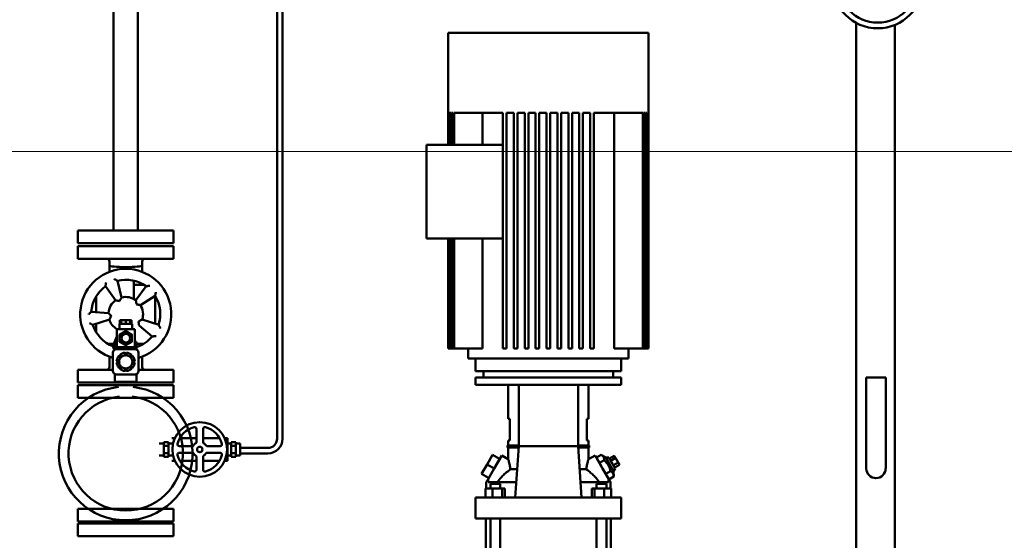
# Model space of a CAD drawing. Units: millimetres. Extents: x 28883 to 49903, y 22666 to 34546.
# Drawn here: x 38464 to 39545, y 29800 to 30373 of the extents above; entities that cross this region are included whole.
import ezdxf

# ---------------------------------------------------------------- set-up
doc = ezdxf.new("R2010")
doc.units = ezdxf.units.MM
doc.header["$LTSCALE"] = 20
for name, color, linetype, lineweight in [('AM_0', 7, 'Continuous', 50), ('AM_4_verde', 3, 'Continuous', 15), ('Visible (ISO)', 7, 'Continuous', 50)]:
    doc.layers.add(name, color=color, linetype=linetype, lineweight=lineweight)

# ---------------------------------------------------------------- blocks, each defined once
blk = doc.blocks.new('A$C65B013E6')
at = {"layer": 'AM_0'}
for p, q in [((-21.4, 34.6), (-19.3, 35.9)), ((-18.9, 30.3), (-21.4, 34.6)), ((-19.3, 35.9), (-16.8, 31.5)), ((-1.3, 35.7), (-1.3, 40.7)), ((-1.3, 40.7), (1.2, 40.7)), ((1.2, 35.7), (-1.3, 35.7)), ((1.2, 40.7), (1.2, 35.7)), ((16.8, 31.5), (19.3, 35.9)), ((21.4, 34.6), (18.9, 30.3)), ((19.3, 35.9), (21.4, 34.6)), ((-16.8, 31.5), (-18.9, 30.3)), ((1, 6.2), (19.4, 27.8)), ((19.4, 27.8), (5.5, 2.9)), ((18.9, 30.3), (16.8, 31.5)), ((30.3, 18.9), (34.6, 21.4)), ((31.5, 16.8), (30.3, 18.9)), ((35.9, 19.3), (31.5, 16.8)), ((34.6, 21.4), (35.9, 19.3)), ((35.7, 1.2), (40.7, 1.2)), ((35.7, -1.3), (35.7, 1.2)), ((40.7, 1.2), (40.7, -1.3)), ((-20.2, -18.7), (-5.9, -2)), ((0.4, -6.2), (-10.4, -25.4)), ((40.7, -1.3), (35.7, -1.3)), ((30.3, -18.9), (31.5, -16.8)), ((34.6, -21.4), (30.3, -18.9)), ((31.5, -16.8), (35.9, -19.3)), ((35.9, -19.3), (34.6, -21.4)), ((-21.4, -34.6), (-18.9, -30.3)), ((-16.8, -31.5), (-19.3, -35.9)), ((-18.9, -30.3), (-16.8, -31.5)), ((16.8, -31.5), (18.9, -30.3)), ((19.3, -35.9), (16.8, -31.5)), ((18.9, -30.3), (21.4, -34.6)), ((-19.3, -35.9), (-21.4, -34.6)), ((-1.3, -40.7), (-1.3, -35.7)), ((-1.3, -35.7), (1.2, -35.7)), ((1.2, -40.7), (-1.3, -40.7)), ((1.2, -35.7), (1.2, -40.7)), ((21.4, -34.6), (19.3, -35.9))]:
    blk.add_line(p, q, dxfattribs=at)
for radius in [50, 43.8, 5]:
    blk.add_circle((0, 0), radius, dxfattribs=at)
for radius, start, end in [(6.25, 80.78, 198.2609), (6.25, 273.2462, 28.156), (27.5, 222.7475, 247.7239)]:
    blk.add_arc((0, 0), radius, start, end, dxfattribs=at)
blk = doc.blocks.new('A$C7D835382')
at = {"layer": 'Visible (ISO)'}
for p, q in [((15, 1330.5), (28, 1330.5)), ((15, 1330.5), (15, 983.5)), ((28, 1330.5), (54.1, 1330.5)), ((54.1, 1330.5), (195.9, 1330.5)), ((195.9, 1330.5), (222, 1330.5)), ((222, 1330.5), (235, 1330.5)), ((235, 1330.5), (235, 1207.5)), ((15, 1242.5), (15, 983.5)), ((15.3, 1242.5), (15, 1242.5)), ((15.3, 1242.5), (15.3, 983.5)), ((15.5, 1242.5), (15.5, 983.5)), ((16.2, 1242.5), (15.5, 1242.5)), ((16.2, 1242.5), (16.2, 983.5)), ((16.7, 1242.5), (16.7, 983.5)), ((17.9, 1242.5), (16.7, 1242.5)), ((17.9, 1242.5), (17.9, 983.5)), ((18.6, 1242.5), (18.6, 983.5)), ((20.4, 1242.5), (18.6, 1242.5)), ((20.4, 1242.5), (20.4, 983.5)), ((28, 1242.5), (21.4, 1242.5)), ((21.4, 1242.5), (21.4, 983.5)), ((54.1, 1242.5), (28, 1242.5)), ((52.6, 983.5), (52.6, 1242.5)), ((75, 1242.5), (54.1, 1242.5)), ((75, 1242.5), (75, 983.5)), ((79, 1242.5), (79, 983.5)), ((87, 1242.5), (79, 1242.5)), ((87, 1242.5), (87, 983.5)), ((91, 1242.5), (91, 983.5)), ((99, 1242.5), (91, 1242.5)), ((99, 1242.5), (99, 983.5)), ((103, 1242.5), (103, 983.5)), ((111, 1242.5), (103, 1242.5)), ((111, 1242.5), (111, 983.5)), ((115, 1242.5), (115, 983.5)), ((123, 1242.5), (115, 1242.5)), ((123, 1242.5), (123, 983.5)), ((127, 1242.5), (127, 983.5)), ((135, 1242.5), (127, 1242.5)), ((135, 1242.5), (135, 983.5)), ((139, 1242.5), (139, 983.5)), ((147, 1242.5), (139, 1242.5)), ((147, 1242.5), (147, 983.5)), ((151, 1242.5), (151, 983.5)), ((159, 1242.5), (151, 1242.5)), ((159, 1242.5), (159, 983.5)), ((163, 1242.5), (163, 983.5)), ((171, 1242.5), (163, 1242.5)), ((171, 1242.5), (171, 983.5)), ((175, 1242.5), (175, 983.5)), ((195.9, 1242.5), (175, 1242.5)), ((222, 1242.5), (195.9, 1242.5)), ((197.4, 1242.5), (197.4, 1207.5)), ((228.6, 1242.5), (222, 1242.5)), ((228.6, 1242.5), (228.6, 1207.5)), ((229.6, 1242.5), (229.6, 1207.5)), ((231.4, 1242.5), (229.6, 1242.5)), ((231.4, 1242.5), (231.4, 1207.5)), ((232.1, 1242.5), (232.1, 1207.5)), ((233.3, 1242.5), (232.1, 1242.5)), ((233.3, 1242.5), (233.3, 1207.5)), ((233.8, 1242.5), (233.8, 1207.5)), ((234.5, 1242.5), (233.8, 1242.5)), ((234.5, 1242.5), (234.5, 1207.5)), ((234.7, 1242.5), (234.7, 1207.5)), ((235, 1242.5), (234.7, 1242.5)), ((235, 1242.5), (235, 1207.5)), ((259, 1207.5), (175, 1207.5)), ((259, 1207.5), (259, 1104.5)), ((175, 1104.5), (259, 1104.5)), ((197.4, 1104.5), (197.4, 983.5)), ((228.6, 1104.5), (228.6, 983.5)), ((229.6, 1104.5), (229.6, 983.5)), ((231.4, 1104.5), (231.4, 983.5)), ((232.1, 1104.5), (232.1, 983.5)), ((233.3, 1104.5), (233.3, 983.5)), ((233.8, 1104.5), (233.8, 983.5)), ((234.5, 1104.5), (234.5, 983.5)), ((234.7, 1104.5), (234.7, 983.5)), ((235, 1104.5), (235, 983.5)), ((235, 1104.5), (235, 983.5)), ((15, 983.5), (15, 983.5)), ((15, 983.5), (15.3, 983.5)), ((15.5, 983.5), (15.3, 983.5)), ((15.5, 983.5), (16.2, 983.5)), ((16.7, 983.5), (16.2, 983.5)), ((16.7, 983.5), (17.9, 983.5)), ((18.6, 983.5), (17.9, 983.5)), ((18.6, 983.5), (20.4, 983.5)), ((21.4, 983.5), (20.4, 983.5)), ((21.4, 983.5), (52.6, 983.5)), ((37, 972.5), (37, 983.5)), ((79, 983.5), (75, 983.5)), ((91, 983.5), (87, 983.5)), ((103, 983.5), (99, 983.5)), ((115, 983.5), (111, 983.5)), ((127, 983.5), (123, 983.5)), ((139, 983.5), (135, 983.5)), ((151, 983.5), (147, 983.5)), ((163, 983.5), (159, 983.5)), ((175, 983.5), (171, 983.5)), ((197.4, 983.5), (228.6, 983.5)), ((213, 972.5), (213, 983.5)), ((229.6, 983.5), (228.6, 983.5)), ((229.6, 983.5), (231.4, 983.5)), ((232.1, 983.5), (231.4, 983.5)), ((232.1, 983.5), (233.3, 983.5)), ((233.8, 983.5), (233.3, 983.5)), ((233.8, 983.5), (234.5, 983.5)), ((234.7, 983.5), (234.5, 983.5)), ((234.7, 983.5), (235, 983.5)), ((235, 983.5), (235, 983.5)), ((213, 972.5), (37, 972.5)), ((45, 958.5), (45, 972.5)), ((205, 958.5), (205, 972.5)), ((205, 958.5), (45, 958.5)), ((53.7, 958.5), (53.7, 951.5)), ((196.3, 958.5), (196.3, 951.5)), ((45, 951.5), (205, 951.5)), ((45, 951.5), (45, 943.5)), ((45, 943.5), (205, 943.5)), ((81, 906.2), (81, 943.5)), ((92.4, 876), (92.4, 943.5)), ((157.6, 943.5), (157.6, 876)), ((169, 906.2), (169, 943.5)), ((205, 951.5), (205, 943.5)), ((82.7, 906.2), (81, 906.2)), ((82.7, 906.2), (82.7, 882.3)), ((169, 906.2), (167.3, 906.2)), ((167.3, 882.3), (167.3, 906.2)), ((80, 877), (92.4, 877)), ((80, 874.5), (80, 877)), ((81, 882.3), (82.7, 882.3)), ((81, 877), (81, 882.3)), ((157.6, 877), (170, 877)), ((167.3, 882.3), (169, 882.3)), ((169, 877), (169, 882.3)), ((170, 874.5), (170, 877)), ((52.7, 865.6), (51.3, 863.1)), ((57.9, 862.6), (52.7, 865.6)), ((62, 863.7), (67.1, 866.6)), ((65.4, 851.6), (73.7, 865.9)), ((72.3, 863.6), (67.1, 866.6)), ((81, 861.7), (73.7, 865.9)), ((92.3, 874.5), (80, 874.5)), ((81, 861.7), (81, 874.5)), ((88.7, 819.6), (92.4, 876)), ((157.6, 876), (92.4, 876)), ((157.6, 876), (161.3, 819.6)), ((170, 874.5), (157.7, 874.5)), ((169, 861.7), (169, 874.5)), ((169, 861.7), (176.3, 865.9)), ((176.3, 865.9), (184.6, 851.6)), ((178.6, 862), (186.4, 866.5)), ((192.4, 856.1), (186.4, 866.5)), ((48.4, 858.1), (46.9, 855.6)), ((52.1, 852.6), (46.9, 855.6)), ((51.3, 863.1), (48.4, 858.1)), ((53.6, 855.1), (48.4, 858.1)), ((56.5, 860.1), (51.3, 863.1)), ((58.5, 863.7), (51.5, 851.5)), ((53.3, 848.5), (62, 863.7)), ((58.5, 863.7), (62, 863.7)), ((68.9, 857.6), (63.6, 860.6)), ((68.9, 857.6), (65.4, 851.6)), ((72.3, 863.6), (68.9, 857.6)), ((184.6, 851.6), (178.6, 862)), ((184.6, 851.6), (192.4, 856.1)), ((198.4, 845.7), (192.4, 856.1)), ((51.5, 851.5), (53.3, 848.5)), ((53.3, 848.5), (53.2, 842.6)), ((62, 845.6), (56.7, 848.6)), ((58.7, 839.9), (65.4, 851.6)), ((83.4, 850.7), (90.8, 850.7)), ((159.2, 850.7), (166.6, 850.7)), ((191.3, 839.9), (184.6, 851.6)), ((190.6, 841.2), (198.4, 845.7)), ((58.5, 839.6), (53.2, 842.6)), ((58.7, 839.9), (56.7, 836.6)), ((56.7, 829.6), (56.7, 836.6)), ((58.7, 839.9), (58.5, 839.6)), ((58.8, 839.8), (58.7, 839.9)), ((58.8, 836.6), (58.8, 839.8)), ((89.8, 836.6), (58.8, 836.6)), ((61.3, 834.6), (72, 834.6)), ((61.3, 829.6), (61.3, 834.6)), ((72, 829.6), (72, 834.6)), ((191.2, 836.6), (160.2, 836.6)), ((178, 834.6), (188.7, 834.6)), ((178, 829.6), (178, 834.6)), ((188.7, 829.6), (188.7, 834.6)), ((191.3, 839.9), (191.2, 839.8)), ((191.2, 836.6), (191.2, 839.8)), ((193.2, 836.6), (191.3, 839.9)), ((193.2, 829.6), (193.2, 836.6)), ((63.8, 829.6), (56.1, 829.6)), ((56.1, 819.6), (56.1, 829.6)), ((74.4, 829.6), (63.8, 829.6)), ((63.8, 819.6), (63.8, 829.6)), ((77.3, 829.6), (74.4, 829.6)), ((74.4, 819.6), (74.4, 829.6)), ((77.3, 819.6), (77.3, 829.6)), ((175.6, 829.6), (172.7, 829.6)), ((172.7, 819.6), (172.7, 829.6)), ((175.6, 819.6), (175.6, 829.6)), ((186.2, 829.6), (175.6, 829.6)), ((186.2, 819.6), (186.2, 829.6)), ((193.9, 829.6), (186.2, 829.6)), ((193.9, 819.6), (193.9, 829.6)), ((45, 819.6), (51.8, 819.6)), ((45, 796.6), (45, 819.6)), ((51.8, 819.6), (66.7, 819.6)), ((66.7, 819.6), (183.3, 819.6)), ((183.3, 819.6), (198.2, 819.6)), ((198.2, 819.6), (205, 819.6)), ((205, 796.6), (205, 819.6)), ((51.8, 796.6), (45, 796.6)), ((66.7, 796.6), (51.8, 796.6)), ((56.2, 49.5), (56.2, 796.6)), ((61.3, 49.5), (61.3, 796.6)), ((183.3, 796.6), (66.7, 796.6)), ((72, 49.5), (72, 796.6)), ((178, 49.5), (178, 796.6)), ((198.2, 796.6), (183.3, 796.6)), ((188.7, 49.5), (188.7, 796.6)), ((193.8, 49.5), (193.8, 796.6)), ((205, 796.6), (198.2, 796.6)), ((0, -70), (0, 70)), ((0, 70), (22.6, 70)), ((22.6, -70), (22.6, 70)), ((227.4, -70), (227.4, 70)), ((227.4, 70), (250, 70)), ((250, -70), (250, 70)), ((50.5, 49.5), (47, 49.5)), ((47, 26.2), (47, 49.5)), ((68, 49.5), (50.5, 49.5)), ((182, 49.5), (68, 49.5)), ((182, 49.5), (199.5, 49.5)), ((203, 49.5), (199.5, 49.5)), ((203, 26.2), (203, 49.5)), ((22.6, 26.2), (47, 26.2)), ((203, 26.2), (227.4, 26.2)), ((100, -55), (100, 5)), ((119.2, 5), (122.1, 10)), ((122.1, 0), (119.2, 5)), ((122.1, 10), (127.9, 10)), ((127.9, 0), (122.1, 0)), ((127.9, 10), (130.8, 5)), ((130.8, 5), (127.9, 0)), ((150, 5), (150, -55)), ((22.6, -26.2), (47, -26.2)), ((47, -50), (47, -26.2)), ((203, -50), (203, -26.2)), ((203, -26.2), (227.4, -26.2)), ((50.2, -50), (47, -50)), ((203, -50), (199.8, -50)), ((50.7, -55), (56.1, -55)), ((56.1, -55), (73.8, -55)), ((73.8, -55), (176.2, -55)), ((176.2, -55), (193.9, -55)), ((193.9, -55), (199.3, -55)), ((0, -70), (22.6, -70)), ((56.1, -75), (52.6, -75)), ((73.8, -75), (56.1, -75)), ((94.6, -75), (73.8, -75)), ((155.3, -70), (94.6, -70)), ((94.6, -75), (94.6, -70)), ((155.3, -70), (155.3, -75)), ((176.2, -75), (155.3, -75)), ((193.9, -75), (176.2, -75)), ((197.4, -75), (193.9, -75)), ((227.4, -70), (250, -70))]:
    blk.add_line(p, q, dxfattribs=at)
for radius in [8.73, 7]:
    blk.add_circle((125, 5), radius, dxfattribs=at)
blk.add_arc((125, 5), 25, 0, 180, dxfattribs=at)
for centre, major_axis, start_param, end_param in [((515, 28.6), (0, -668.6), 4.830183, 4.834514), ((70.4, -49.4), (0, -28.7), 4.834514, 4.909482), ((179.6, -49.4), (0, 28.7), 4.515296, 4.590263), ((-265, 28.6), (0, 668.6), 4.590264, 4.594595), ((515, 28.6), (0, -668.6), 4.837717, 4.86793), ((-265, 28.6), (0, 668.6), 4.556848, 4.587061)]:
    blk.add_ellipse(centre, major_axis=major_axis, ratio=0.7, start_param=start_param, end_param=end_param, dxfattribs=at)
for points in [[(67.1, 866.6), (63.6, 864.6), (63.6, 860.6)], [(63.6, 860.6), (58.4, 855.6), (56.7, 848.6)], [(56.7, 848.6), (53.2, 846.6), (53.2, 842.6)], [(113, 11.9), (119, 15.4), (125, 18.9)], [(113, -1.9), (113, 5), (113, 11.9)], [(125, 18.9), (131, 15.4), (137, 11.9)], [(137, 11.9), (137, 5), (137, -1.9)], [(125, -8.9), (119, -5.4), (113, -1.9)], [(137, -1.9), (131, -5.4), (125, -8.9)]]:
    blk.add_rational_spline(points, [1.00555349947, 1.1611131672, 1.00555349947], degree=2, dxfattribs=at)
for points, knots in [([(83.4, 850.7), (83.1, 852.3), (82.9, 853.8), (82.2, 856.9), (81.8, 858.6), (81.3, 860.4), (81.2, 860.9), (81, 861.5), (81, 861.7), (81, 861.7)], [0.981324, 0.981324, 0.981324, 0.981324, 1.485524, 1.485524, 2.162128, 2.162128, 2.50043, 2.50043, 2.838732, 2.838732, 2.838732, 2.838732]), ([(166.6, 850.7), (166.9, 852.3), (167.1, 853.8), (167.8, 856.9), (168.2, 858.6), (168.7, 860.4), (168.8, 860.9), (169, 861.5), (169, 861.7), (169, 861.7)], [6.152371, 6.152371, 6.152371, 6.152371, 6.656571, 6.656571, 7.333175, 7.333175, 7.671477, 7.671477, 8.009779, 8.009779, 8.009779, 8.009779]), ([(73, 841.6), (73.6, 842.2), (74.2, 842.9), (75.3, 844), (75.9, 844.6), (76.6, 845.2)], [-5.3278753, -5.3278753, -5.3278753, -5.3278753, -5.0786132, -5.0786132, -4.8351818, -4.8351818, -4.8351818, -4.8351818]), ([(83.4, 850.7), (82.5, 850.1), (81.5, 849.4), (79.2, 847.5), (77.9, 846.4), (76.6, 845.2)], [-8.9126541, -8.9126541, -8.9126541, -8.9126541, -8.5345042, -8.5345042, -7.9967472, -7.9967472, -7.9967472, -7.9967472]), ([(173.4, 845.2), (171.8, 846.7), (170.1, 848.1), (167.8, 849.8), (167.2, 850.3), (166.6, 850.7)], [-2.7200399, -2.7200399, -2.7200399, -2.7200399, -2.0549395, -2.0549395, -1.8040607, -1.8040607, -1.8040607, -1.8040607]), ([(173.4, 845.2), (174.1, 844.6), (174.7, 844), (175.8, 842.9), (176.4, 842.2), (177, 841.6)], [-28.5509667, -28.5509667, -28.5509667, -28.5509667, -28.3075352, -28.3075352, -28.0582731, -28.0582731, -28.0582731, -28.0582731]), ([(69.1, 836.6), (69.2, 836.6), (69.2, 836.7), (70.4, 838.5), (71.7, 840.1), (73, 841.6)], [-5.9148096, -5.9148096, -5.9148096, -5.9148096, -5.901912, -5.901912, -5.3278753, -5.3278753, -5.3278753, -5.3278753]), ([(177, 841.6), (178.3, 840.1), (179.6, 838.5), (180.8, 836.7), (180.8, 836.6), (180.9, 836.6)], [-28.0582731, -28.0582731, -28.0582731, -28.0582731, -27.4842365, -27.4842365, -27.4713388, -27.4713388, -27.4713388, -27.4713388]), ([(47, -26.2), (47, -26.2), (47, -26.1), (47, -25.4), (47.1, -24.9), (47.1, -23.6), (47.2, -22.7), (47.3, -20.8), (47.3, -19.7), (47.4, -17.4), (47.5, -16.1), (47.6, -13.2), (47.6, -11.7), (47.7, -8.4), (47.7, -6.7), (47.7, -3.4), (47.7, -1.6), (47.7, 1.6), (47.7, 3.4), (47.7, 6.7), (47.7, 8.4), (47.6, 11.7), (47.6, 13.2), (47.5, 16.1), (47.4, 17.4), (47.3, 19.7), (47.3, 20.8), (47.2, 22.7), (47.1, 23.6), (47.1, 24.9), (47, 25.4), (47, 26.1), (47, 26.2), (47, 26.2)], [3.956101, 3.956101, 3.956101, 3.956101, 4.450613, 4.450613, 4.945126, 4.945126, 5.439638, 5.439638, 5.934151, 5.934151, 6.428664, 6.428664, 6.923176, 6.923176, 7.417689, 7.417689, 7.912202, 7.912202, 8.406714, 8.406714, 8.901227, 8.901227, 9.39574, 9.39574, 9.890253, 9.890253, 10.384765, 10.384765, 10.879278, 10.879278, 11.37379, 11.37379, 11.868303, 11.868303, 11.868303, 11.868303]), ([(203, 26.2), (203, 26.2), (203, 26.1), (203, 25.4), (202.9, 24.9), (202.9, 23.6), (202.8, 22.7), (202.7, 20.8), (202.7, 19.7), (202.6, 17.4), (202.5, 16.1), (202.4, 13.2), (202.4, 11.7), (202.3, 8.4), (202.3, 6.7), (202.3, 3.4), (202.3, 1.6), (202.3, -1.6), (202.3, -3.4), (202.3, -6.7), (202.3, -8.4), (202.4, -11.7), (202.4, -13.2), (202.5, -16.1), (202.6, -17.4), (202.7, -19.7), (202.7, -20.8), (202.8, -22.7), (202.9, -23.6), (202.9, -24.9), (203, -25.4), (203, -26.1), (203, -26.2), (203, -26.2)], [3.956101, 3.956101, 3.956101, 3.956101, 4.450613, 4.450613, 4.945126, 4.945126, 5.439638, 5.439638, 5.934151, 5.934151, 6.428664, 6.428664, 6.923176, 6.923176, 7.417689, 7.417689, 7.912202, 7.912202, 8.406714, 8.406714, 8.901227, 8.901227, 9.39574, 9.39574, 9.890253, 9.890253, 10.384765, 10.384765, 10.879278, 10.879278, 11.37379, 11.37379, 11.868303, 11.868303, 11.868303, 11.868303])]:
    blk.add_open_spline(points, degree=3, knots=knots, dxfattribs=at)
blk = doc.blocks.new('A$C680B10BD')
at = {"color": 7, "linetype": 'Continuous', "lineweight": 15}
for p, q in [((780.9, 1499.9), (-4094.1, 1499.9)), ((657.9, 1499.9), (-4094.1, 1499.9)), ((-2139.1, 1499.9), (-4094.1, 1499.9)), ((657.9, 1499.8), (-4094.1, 1499.8)), ((780.9, 1499.8), (-4094.1, 1499.8)), ((-4094.1, 1499.8), (-2139.1, 1499.8)), ((-2139.1, 1499.9), (-2139.1, 1499.9)), ((-2139.1, 1499.8), (-2139.1, 1499.8))]:
    blk.add_line(p, q, dxfattribs=at)
blk = doc.blocks.new('L-GSX4000')
at = {"layer": 'AM_0'}
for p, q in [((39900.3, 30890.9), (39900.3, 30224.1)), ((39906.3, 30890.9), (39906.3, 30224.1)), ((39720.8, 30140.9), (39720.8, 30811.2)), ((39747.5, 30140.9), (39747.5, 30811.2)), ((40536.7, 29564.2), (40536.7, 30369.2)), ((40579.1, 29564.2), (40579.2, 30367)), ((39900.3, 30238.9), (39900.3, 30132.9)), ((39906.3, 30238.9), (39906.3, 30132.9)), ((39681.6, 30126.9), (39681.6, 30140.9)), ((39786.6, 30140.9), (39681.6, 30140.9)), ((39786.6, 30126.9), (39786.6, 30140.9)), ((39681.6, 30126.9), (39786.6, 30126.9)), ((39900.3, 30132.9), (39900.3, 29912)), ((39906.3, 29912), (39906.3, 30132.9)), ((39681.6, 30123.9), (39786.6, 30123.9)), ((39681.6, 30123.9), (39681.6, 30109.9)), ((39786.6, 30123.9), (39786.6, 30109.9)), ((39786.6, 30109.9), (39681.6, 30109.9)), ((39716.1, 30106.9), (39716.1, 30102.7)), ((39752.1, 30106.9), (39752.1, 30102.7)), ((39716.1, 30102.7), (39716.1, 30095.6)), ((39752.1, 30102.7), (39752.1, 30095.6)), ((39729.5, 30067.3), (39724.9, 30085.8)), ((39725.1, 30085), (39725.1, 30085.8)), ((39743.1, 30085.8), (39743.1, 30076.9)), ((39752.1, 30082.4), (39752.1, 30081.4)), ((39711.8, 30079.7), (39723, 30064.3)), ((39753.8, 30081.4), (39743.1, 30081.4)), ((39743.1, 30065.6), (39743.1, 30076.9)), ((39756.5, 30079.7), (39745.3, 30064.3)), ((39701.6, 30068.6), (39701.6, 30051.2)), ((39750.2, 30059), (39766.4, 30069)), ((39766.6, 30038.3), (39766.6, 30068.6)), ((39715.2, 30050.2), (39696.2, 30051.6)), ((39698, 30037.2), (39716.1, 30043)), ((39727.6, 30042.3), (39727.6, 30038.3)), ((39740.6, 30042.3), (39727.6, 30042.3)), ((39729.1, 30042.3), (39729.1, 30038.3)), ((39734.1, 30042.3), (39734.1, 30038.3)), ((39739.1, 30042.3), (39739.1, 30038.3)), ((39740.6, 30042.3), (39740.6, 30038.3)), ((39770.3, 30037.2), (39752.2, 30043)), ((39701.6, 30038.3), (39701.6, 30029.2)), ((39744, 30032.6), (39724.3, 30032.6)), ((39724.3, 30032.6), (39724.3, 30012.6)), ((39741.1, 30038.3), (39727.1, 30038.3)), ((39727.1, 30038.3), (39727.1, 30032.6)), ((39741.1, 30038.3), (39741.1, 30032.6)), ((39744, 30012.6), (39744, 30032.6)), ((39748.7, 30036.7), (39763.2, 30024.5)), ((39724.3, 30024.5), (39719.9, 30013.7)), ((39722.1, 30018.6), (39722.1, 30010)), ((39724.3, 30018.6), (39722.1, 30018.6)), ((39746.1, 30018.6), (39744, 30018.6)), ((39746.1, 30010), (39746.1, 30018.6)), ((39714.4, 30016.4), (39721, 30016.4)), ((39716.1, 30015.4), (39716.1, 30016.4)), ((39720.1, 30006.6), (39720.1, 30004.2)), ((39720.1, 30006.6), (39720.1, 29986.6)), ((39722.3, 30012.6), (39746, 30012.6)), ((39722.3, 30012.6), (39722.3, 30010.6)), ((39746, 30010.6), (39722.3, 30010.6)), ((39733.4, 30006.5), (39733.4, 30003.8)), ((39734.8, 30006.5), (39734.8, 30003.8)), ((39746, 30010.6), (39746, 30012.6)), ((39746.1, 30016.4), (39753.8, 30016.4)), ((39748.1, 29986.6), (39748.1, 30006.6)), ((39752.1, 30015.4), (39752.1, 30016.4)), ((39716.1, 29990.9), (39716.1, 30002.3)), ((39724.2, 29997.3), (39726.8, 29997.3)), ((39724.2, 29995.8), (39726.8, 29995.8)), ((39726.6, 30003.1), (39728.5, 30001.2)), ((39727.6, 30004.1), (39729.5, 30002.2)), ((39740.7, 30004.1), (39738.8, 30002.2)), ((39741.7, 30003.1), (39739.8, 30001.2)), ((39744.1, 29997.3), (39741.4, 29997.3)), ((39744.1, 29995.8), (39741.4, 29995.8)), ((39752.1, 29990.9), (39752.1, 30002.3)), ((39681.6, 29987.9), (39720.1, 29987.9)), ((39681.6, 29987.9), (39681.6, 29973.9)), ((39720.1, 29988.9), (39720.1, 29986.6)), ((39726.6, 29990), (39728.5, 29991.9)), ((39727.6, 29989), (39729.5, 29990.9)), ((39733.4, 29986.6), (39733.4, 29989.3)), ((39734.8, 29986.6), (39734.8, 29989.3)), ((39740.7, 29989), (39738.8, 29990.9)), ((39741.7, 29990), (39739.8, 29991.9)), ((39748.1, 29987.9), (39786.6, 29987.9)), ((39786.6, 29987.9), (39786.6, 29973.9)), ((39722.1, 29983.1), (39722.1, 29974.6)), ((39722.1, 29974.6), (39746.1, 29974.6)), ((39724.1, 29982.6), (39744.1, 29982.6)), ((39746.1, 29974.6), (39746.1, 29983.1)), ((40547.7, 29979.4), (40569, 29979.4)), ((40547.7, 29979.4), (40547.7, 29879.4)), ((40569, 29979.4), (40569, 29879.4)), ((39786.6, 29973.9), (39681.6, 29973.9)), ((39681.6, 29970.9), (39786.6, 29970.9)), ((39681.6, 29956.9), (39681.6, 29970.9)), ((39786.6, 29956.9), (39786.6, 29970.9)), ((39681.6, 29956.9), (39786.6, 29956.9)), ((39811.7, 29908.2), (39811.7, 29922.7)), ((39819.1, 29922.7), (39819.1, 29908.2)), ((39784.9, 29912.8), (39788.1, 29912.8)), ((39842.6, 29912.8), (39845.9, 29912.8)), ((39845.9, 29912.8), (39845.9, 29887.8)), ((39775.9, 29907), (39770.9, 29907)), ((39775.9, 29908.3), (39780.9, 29908.3)), ((39775.9, 29892.3), (39775.9, 29908.3)), ((39775.9, 29904.3), (39780.9, 29904.3)), ((39780.9, 29908.3), (39780.9, 29892.3)), ((39784.9, 29907), (39780.9, 29907)), ((39793, 29904), (39807.5, 29904)), ((39823.3, 29904), (39837.8, 29904)), ((39845.9, 29907), (39849.9, 29907)), ((39849.9, 29908.3), (39849.9, 29892.3)), ((39854.9, 29908.3), (39849.9, 29908.3)), ((39854.9, 29904.3), (39849.9, 29904.3)), ((39854.9, 29892.3), (39854.9, 29908.3)), ((39854.9, 29907), (39859.9, 29907)), ((39859.9, 29907), (39859.9, 29893.5)), ((39890.3, 29902), (39859.9, 29902)), ((39770.9, 29893.5), (39775.9, 29893.5)), ((39775.9, 29896.3), (39780.9, 29896.3)), ((39775.9, 29892.3), (39780.9, 29892.3)), ((39780.9, 29893.5), (39784.9, 29893.5)), ((39788.1, 29887.8), (39784.9, 29887.8)), ((39807.5, 29896.6), (39793, 29896.6)), ((39811.7, 29877.9), (39811.7, 29892.4)), ((39819.1, 29892.4), (39819.1, 29877.9)), ((39837.8, 29896.6), (39823.3, 29896.6)), ((39845.9, 29887.8), (39842.6, 29887.8)), ((39849.9, 29893.5), (39845.9, 29893.5)), ((39854.9, 29896.3), (39849.9, 29896.3)), ((39854.9, 29892.3), (39849.9, 29892.3)), ((39859.9, 29893.5), (39854.9, 29893.5)), ((39890.3, 29896), (39859.9, 29896)), ((39681.6, 29834.9), (39786.6, 29834.9)), ((39681.6, 29834.9), (39681.6, 29820.9)), ((39786.6, 29834.9), (39786.6, 29820.9)), ((39681.6, 29820.9), (39786.6, 29820.9)), ((39681.6, 29818.9), (39786.6, 29818.9)), ((39681.6, 29804.9), (39681.6, 29818.9)), ((39704.1, 29818.9), (39704.1, 29820.9)), ((39764.1, 29818.9), (39704.1, 29818.9)), ((39764.1, 29820.9), (39764.1, 29818.9)), ((39786.6, 29804.9), (39786.6, 29818.9)), ((39681.6, 29804.9), (39786.6, 29804.9))]:
    blk.add_line(p, q, dxfattribs=at)
at = {"layer": 'AM_0', "linetype": 'Continuous', "lineweight": 15}
for p, q in [((43208.1, 30227.8), (38333.1, 30227.8)), ((43208.1, 30227.8), (38333.1, 30227.8)), ((43208.1, 30227.7), (38333.1, 30227.7)), ((43208.1, 30227.7), (38333.1, 30227.7))]:
    blk.add_line(p, q, dxfattribs=at)
at = {"layer": 'AM_0'}
blk.add_lwpolyline([(39727.4, 30018.7), (39734.1, 30014.8), (39740.8, 30018.7), (39740.8, 30026.4), (39734.1, 30030.3), (39727.4, 30026.4)], close=True, dxfattribs=at)
for points in [[(39793.6, 29912.8), (39811.7, 29912.8)], [(39819.1, 29912.8), (39837.2, 29912.8)], [(39811.7, 29887.8), (39793.6, 29887.8)], [(39837.2, 29887.8), (39819.1, 29887.8)]]:
    blk.add_lwpolyline(points, dxfattribs=at)
for centre, radius in [((39734.1, 30022.6), 6.68), ((39734.1, 30022.6), 4.81), ((39815.4, 29900.3), 30), ((39815.4, 29900.3), 3)]:
    blk.add_circle(centre, radius, dxfattribs=at)
for centre, radius, start, end in [((39713.1, 30106.9), 3, 0, 90), ((39755.1, 30106.9), 3, 90, 180), ((39734.1, 30048.9), 50, 286.2602, 253.7398), ((39734.1, 30048.9), 38, 54, 104), ((39734.1, 30048.9), 38, 126, 176), ((39734.1, 30048.9), 19, 126, 176), ((39734.1, 30048.9), 19, 54, 104), ((39734.1, 30048.9), 38, 342, 32), ((39734.1, 30048.9), 19, 342, 32), ((39734.1, 30048.9), 19, 198, 239.3958), ((39734.1, 30048.9), 38, 198, 248), ((39734.1, 30048.9), 38, 288.4085, 320), ((39724.1, 30006.6), 4, 90, 180), ((39734.1, 29996.6), 10, 94.0612, 130.9388), ((39734.1, 30006.6), 0.71, 183.6135, 356.3865), ((39734.1, 29996.6), 10, 49.0612, 85.9388), ((39744.1, 30006.6), 4, 0, 90), ((39734.1, 29996.6), 10, 139.0612, 175.9388), ((39724.1, 29996.6), 0.71, 273.6135, 86.3865), ((39734.1, 29996.6), 10, 184.0612, 220.9388), ((39727, 30003.6), 0.71, 228.6135, 41.3865), ((39734.1, 29996.6), 7.32, 140.5527, 174.4473), ((39726.1, 29996.6), 1, 315.0376, 44.9624), ((39734.1, 29996.6), 7.32, 185.5527, 219.4473), ((39728.5, 30002.2), 1, 270.0376, 359.9624), ((39734.1, 29996.6), 7.32, 95.5527, 129.4473), ((39734.1, 30004.5), 1, 225.0376, 314.9624), ((39734.1, 29996.6), 7.32, 50.5527, 84.4473), ((39739.8, 30002.2), 1, 180.0376, 269.9624), ((39734.1, 29996.6), 7.32, 5.5527, 39.4473), ((39734.1, 29996.6), 7.32, 320.5527, 354.4473), ((39741.2, 30003.6), 0.71, 138.6135, 311.3865), ((39742.1, 29996.6), 1, 135.0376, 224.9624), ((39734.1, 29996.6), 10, 4.0612, 40.9388), ((39734.1, 29996.6), 10, 319.0612, 355.9388), ((39744.1, 29996.6), 0.71, 93.6135, 266.3865), ((39713.1, 29990.9), 3, 270, 0), ((39724.1, 29986.6), 4, 180, 270), ((39727, 29989.5), 0.71, 318.6135, 131.3865), ((39734.1, 29996.6), 10, 229.0612, 265.9388), ((39728.5, 29990.9), 1, 0.0376, 89.9624), ((39734.1, 29996.6), 7.32, 230.5527, 264.4473), ((39734.1, 29988.6), 1, 45.0376, 134.9624), ((39734.1, 29986.5), 0.71, 3.6135, 176.3865), ((39734.1, 29996.6), 7.32, 275.5527, 309.4473), ((39734.1, 29996.6), 10, 274.0612, 310.9388), ((39739.8, 29990.9), 1, 90.0376, 179.9624), ((39741.2, 29989.5), 0.71, 48.6135, 221.3865), ((39744.1, 29986.6), 4, 270, 0), ((39755.1, 29990.9), 3, 180, 270), ((39734.1, 29895.9), 73.5, 96.2487, 83.7513), ((39734.1, 29895.9), 62.8, 96.3005, 83.6995), ((39815.4, 29900.3), 25.1, 104.2201, 165.7799), ((39809.7, 29922.7), 2, 0, 104.2201), ((39821.1, 29922.7), 2, 75.7799, 180), ((39815.4, 29900.3), 25.1, 14.2201, 75.7799), ((39890.3, 29912), 10, 270, 0), ((39890.3, 29912), 16, 270, 0), ((39793, 29906), 2, 165.7799, 270), ((39807.5, 29905), 1, 270, 329.2604), ((39815.4, 29900.3), 8.16, 120.7396, 149.2604), ((39810.7, 29908.2), 1, 300.7396, 0), ((39820.1, 29908.2), 1, 180, 239.2604), ((39815.4, 29900.3), 8.16, 30.7396, 59.2604), ((39823.3, 29905), 1, 210.7396, 270), ((39837.8, 29906), 2, 270, 14.2201), ((39793, 29894.6), 2, 90, 194.2201), ((39815.4, 29900.3), 25.1, 194.2201, 255.7799), ((39807.5, 29895.6), 1, 30.7396, 90), ((39815.4, 29900.3), 8.16, 210.7396, 239.2604), ((39810.7, 29892.4), 1, 0, 59.2604), ((39820.1, 29892.4), 1, 120.7396, 180), ((39815.4, 29900.3), 8.16, 300.7396, 329.2604), ((39815.4, 29900.3), 25.1, 284.2201, 345.7799), ((39823.3, 29895.6), 1, 90, 149.2604), ((39837.8, 29894.6), 2, 345.7799, 90), ((39809.7, 29877.9), 2, 255.7799, 0), ((39821.1, 29877.9), 2, 180, 284.2201), ((40558.3, 29879.4), 10.6, 180, 0)]:
    blk.add_arc(centre, radius, start, end, dxfattribs=at)
blk.add_ellipse((39734.1, 30102.7), major_axis=(18, 0), ratio=0.110171, start_param=3.141593, end_param=6.283185, dxfattribs=at)
for points, knots in [([(39711.8, 30079.7), (39711.8, 30079.7), (39711.8, 30079.7), (39711.8, 30079.9), (39711.9, 30080.1), (39711.9, 30080.6), (39712, 30081), (39712.1, 30081.7), (39712.2, 30082.1), (39712.4, 30082.9), (39712.4, 30083.3), (39712.5, 30083.7), (39712.5, 30083.8), (39712.5, 30083.8)], [-5.675767, -5.675767, -5.675767, -5.675767, -4.826325, -4.826325, -3.853539, -3.853539, -2.553868, -2.553868, -1.300077, -1.300077, 0, 0, 0.005779, 0.005779, 0.005779, 0.005779]), ([(39724.9, 30085.8), (39724.9, 30085.8), (39724.9, 30085.8), (39724.7, 30085.9), (39724.5, 30086), (39724.1, 30086.3), (39723.8, 30086.5), (39723.2, 30086.8), (39722.8, 30087), (39722.1, 30087.4), (39721.7, 30087.6), (39721.3, 30087.9), (39721.3, 30087.9), (39721.3, 30087.9)], [0, 0, 0, 0, 0.841886, 0.841886, 1.806018, 1.806018, 3.094128, 3.094128, 4.336766, 4.336766, 5.625278, 5.625278, 5.631005, 5.631005, 5.631005, 5.631005]), ([(39756.5, 30079.7), (39756.5, 30079.7), (39756.5, 30079.7), (39756.7, 30079.7), (39756.9, 30079.7), (39757.4, 30079.8), (39757.8, 30079.8), (39758.5, 30080), (39758.9, 30080), (39759.7, 30080.1), (39760.2, 30080.2), (39760.6, 30080.2), (39760.6, 30080.2), (39760.6, 30080.2)], [-5.675767, -5.675767, -5.675767, -5.675767, -4.826325, -4.826325, -3.853539, -3.853539, -2.553868, -2.553868, -1.300077, -1.300077, 0, 0, 0.005779, 0.005779, 0.005779, 0.005779]), ([(39766.4, 30069), (39766.4, 30069), (39766.4, 30069.1), (39766.4, 30069.3), (39766.5, 30069.5), (39766.6, 30070), (39766.6, 30070.3), (39766.8, 30071.1), (39766.9, 30071.5), (39767, 30072.3), (39767.1, 30072.7), (39767.2, 30073.1), (39767.2, 30073.1), (39767.2, 30073.1)], [0, 0, 0, 0, 0.841886, 0.841886, 1.806018, 1.806018, 3.094128, 3.094128, 4.336766, 4.336766, 5.625278, 5.625278, 5.631005, 5.631005, 5.631005, 5.631005]), ([(39723, 30064.3), (39723, 30064.3), (39723, 30064.3), (39723.2, 30064.2), (39723.4, 30064.2), (39723.9, 30064.1), (39724.2, 30064.1), (39725, 30063.9), (39725.4, 30063.8), (39726.3, 30063.6), (39726.8, 30063.5), (39727.3, 30063.4), (39727.3, 30063.4), (39727.3, 30063.4)], [0, 0, 0, 0, 0.841534, 0.841534, 1.796672, 1.796672, 3.061669, 3.061669, 4.415893, 4.415893, 5.885244, 5.885244, 5.891661, 5.891661, 5.891661, 5.891661]), ([(39727.4, 30063.4), (39727.4, 30063.4), (39727.4, 30063.4), (39727.6, 30063.9), (39727.9, 30064.3), (39728.3, 30065.2), (39728.5, 30065.5), (39728.9, 30066.2), (39729, 30066.5), (39729.3, 30067), (39729.4, 30067.1), (39729.5, 30067.3), (39729.5, 30067.3), (39729.5, 30067.3)], [-0.006491, -0.006491, -0.006491, -0.006491, 0, 0, 1.486185, 1.486185, 2.855923, 2.855923, 4.135413, 4.135413, 5.101493, 5.101493, 5.952669, 5.952669, 5.952669, 5.952669]), ([(39745.3, 30064.3), (39745.3, 30064.3), (39745.3, 30064.2), (39745.3, 30064), (39745.4, 30063.8), (39745.4, 30063.3), (39745.5, 30063), (39745.6, 30062.2), (39745.6, 30061.8), (39745.7, 30060.9), (39745.8, 30060.4), (39745.8, 30059.9), (39745.8, 30059.9), (39745.8, 30059.9)], [0, 0, 0, 0, 0.841534, 0.841534, 1.796672, 1.796672, 3.061669, 3.061669, 4.415893, 4.415893, 5.885244, 5.885244, 5.891661, 5.891661, 5.891661, 5.891661]), ([(39696.2, 30051.6), (39696.2, 30051.6), (39696.2, 30051.5), (39696, 30051.4), (39695.9, 30051.3), (39695.5, 30050.9), (39695.2, 30050.7), (39694.7, 30050.2), (39694.4, 30049.9), (39693.8, 30049.4), (39693.5, 30049.1), (39693.1, 30048.8), (39693.1, 30048.8), (39693.1, 30048.8)], [0, 0, 0, 0, 0.841886, 0.841886, 1.806018, 1.806018, 3.094128, 3.094128, 4.336766, 4.336766, 5.625278, 5.625278, 5.631005, 5.631005, 5.631005, 5.631005]), ([(39718.2, 30047), (39718.2, 30047), (39718.2, 30047), (39717.9, 30047.4), (39717.5, 30047.7), (39716.9, 30048.4), (39716.6, 30048.7), (39716, 30049.3), (39715.8, 30049.5), (39715.5, 30049.9), (39715.4, 30050), (39715.2, 30050.2), (39715.2, 30050.2), (39715.2, 30050.2)], [-0.006491, -0.006491, -0.006491, -0.006491, 0, 0, 1.486185, 1.486185, 2.855923, 2.855923, 4.135413, 4.135413, 5.101493, 5.101493, 5.952669, 5.952669, 5.952669, 5.952669]), ([(39745.9, 30059.8), (39745.9, 30059.8), (39745.9, 30059.8), (39746.4, 30059.7), (39746.9, 30059.6), (39747.8, 30059.5), (39748.2, 30059.4), (39749, 30059.3), (39749.3, 30059.2), (39749.8, 30059.1), (39750, 30059), (39750.2, 30059), (39750.2, 30059), (39750.2, 30059)], [-0.006491, -0.006491, -0.006491, -0.006491, 0, 0, 1.486185, 1.486185, 2.855923, 2.855923, 4.135413, 4.135413, 5.101493, 5.101493, 5.952669, 5.952669, 5.952669, 5.952669]), ([(39698, 30037.2), (39698, 30037.2), (39697.9, 30037.2), (39697.7, 30037.3), (39697.6, 30037.4), (39697.1, 30037.6), (39696.8, 30037.8), (39696.2, 30038.1), (39695.8, 30038.3), (39695.1, 30038.7), (39694.7, 30038.9), (39694.3, 30039.1), (39694.3, 30039.1), (39694.3, 30039.1)], [-5.675767, -5.675767, -5.675767, -5.675767, -4.826325, -4.826325, -3.853539, -3.853539, -2.553868, -2.553868, -1.300077, -1.300077, 0, 0, 0.005779, 0.005779, 0.005779, 0.005779]), ([(39716.1, 30043), (39716.1, 30043), (39716.1, 30043.1), (39716.2, 30043.3), (39716.3, 30043.4), (39716.5, 30043.9), (39716.7, 30044.2), (39717, 30044.9), (39717.3, 30045.3), (39717.7, 30046.1), (39718, 30046.5), (39718.3, 30046.9), (39718.3, 30046.9), (39718.3, 30046.9)], [0, 0, 0, 0, 0.841534, 0.841534, 1.796672, 1.796672, 3.061669, 3.061669, 4.415893, 4.415893, 5.885244, 5.885244, 5.891661, 5.891661, 5.891661, 5.891661]), ([(39748.1, 30041.1), (39748.1, 30041.1), (39748.1, 30041.1), (39748.2, 30040.6), (39748.3, 30040.1), (39748.4, 30039.2), (39748.5, 30038.8), (39748.6, 30038), (39748.6, 30037.6), (39748.6, 30037.1), (39748.7, 30037), (39748.7, 30036.8), (39748.7, 30036.7), (39748.7, 30036.7)], [-0.006491, -0.006491, -0.006491, -0.006491, 0, 0, 1.486185, 1.486185, 2.855923, 2.855923, 4.135413, 4.135413, 5.101493, 5.101493, 5.952669, 5.952669, 5.952669, 5.952669]), ([(39752.2, 30043), (39752.2, 30043), (39752.2, 30043), (39752, 30042.9), (39751.8, 30042.8), (39751.3, 30042.6), (39751, 30042.5), (39750.3, 30042.1), (39749.9, 30041.9), (39749.1, 30041.6), (39748.6, 30041.4), (39748.2, 30041.2), (39748.2, 30041.2), (39748.2, 30041.2)], [0, 0, 0, 0, 0.841534, 0.841534, 1.796672, 1.796672, 3.061669, 3.061669, 4.415893, 4.415893, 5.885244, 5.885244, 5.891661, 5.891661, 5.891661, 5.891661]), ([(39770.3, 30037.2), (39770.3, 30037.2), (39770.3, 30037.1), (39770.4, 30036.9), (39770.5, 30036.8), (39770.7, 30036.3), (39770.9, 30036), (39771.2, 30035.3), (39771.4, 30035), (39771.7, 30034.2), (39771.9, 30033.8), (39772.1, 30033.4), (39772.1, 30033.4), (39772.1, 30033.4)], [-5.675767, -5.675767, -5.675767, -5.675767, -4.826325, -4.826325, -3.853539, -3.853539, -2.553868, -2.553868, -1.300077, -1.300077, 0, 0, 0.005779, 0.005779, 0.005779, 0.005779]), ([(39763.2, 30024.5), (39763.2, 30024.5), (39763.3, 30024.5), (39763.5, 30024.5), (39763.7, 30024.5), (39764.2, 30024.6), (39764.6, 30024.6), (39765.3, 30024.7), (39765.7, 30024.7), (39766.5, 30024.8), (39766.9, 30024.9), (39767.4, 30024.9), (39767.4, 30024.9), (39767.4, 30024.9)], [0, 0, 0, 0, 0.841886, 0.841886, 1.806018, 1.806018, 3.094128, 3.094128, 4.336766, 4.336766, 5.625278, 5.625278, 5.631005, 5.631005, 5.631005, 5.631005]), ([(39719.9, 30013.7), (39719.9, 30013.7), (39719.9, 30013.6), (39720, 30013.4), (39720.1, 30013.3), (39720.3, 30012.8), (39720.4, 30012.5), (39720.7, 30011.8), (39720.9, 30011.4), (39721.2, 30010.7), (39721.4, 30010.3), (39721.6, 30009.9), (39721.6, 30009.9), (39721.6, 30009.9)], [0, 0, 0, 0, 0.841886, 0.841886, 1.806018, 1.806018, 3.094128, 3.094128, 4.336766, 4.336766, 5.625278, 5.625278, 5.631005, 5.631005, 5.631005, 5.631005])]:
    blk.add_open_spline(points, degree=3, knots=knots, dxfattribs=at)
blk.add_blockref('A$C680B10BD', (42428.2, 28727.9), dxfattribs=at)
at = {"layer": 'AM_0', "rotation": 90}
blk.add_blockref('A$C65B013E6', (40560.2, 30413.3), dxfattribs=at)
at = {"layer": 'AM_0', "xscale": -1}
blk.add_blockref('A$C7D835382', (40323.4, 29027.8), dxfattribs=at)

msp = doc.modelspace()

# ---------------------------------------------------------------- block references
at = {"layer": 'AM_4_verde'}
msp.add_blockref('L-GSX4000', (-1153.9, 0), dxfattribs=at)

doc.saveas('drawing.dxf')
